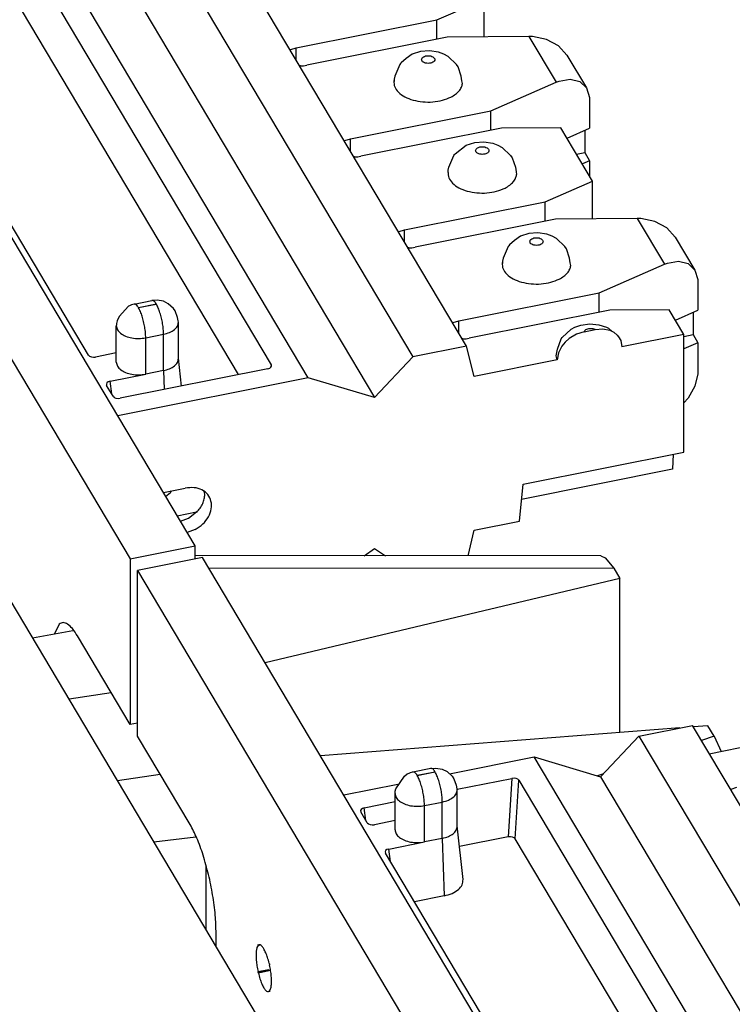
# Model space of a CAD drawing. Units: inches. Extents: x -27.1 to 27.6, y -5 to 16.7.
# Drawn here: x -4 to -3.4, y 13.6 to 14.5 of the extents above; entities that cross this region are included whole.
import ezdxf

# ---------------------------------------------------------------- set-up
doc = ezdxf.new("R2010")
doc.units = ezdxf.units.IN
doc.header["$MEASUREMENT"] = 0

# ---------------------------------------------------------------- blocks, each defined once
blk = doc.blocks.new('59014-02__549', base_point=(-6.514, 6.08815))
at = {"color": 7, "linetype": 'Continuous'}
blk.add_line((-2.58689, 11.57795), (-5.39803, 16.30315), dxfattribs=at)
blk = doc.blocks.new('68626-00__610', base_point=(-4.51499, 10.66645))
at = {"color": 7, "linetype": 'Continuous'}
for p, q in [((-3.4062, 13.85473), (-3.73021, 13.82969)), ((-3.3808, 13.85669), (-3.39394, 13.85568)), ((-3.37521, 13.84731), (-3.3808, 13.85669)), ((-3.37521, 13.84731), (-3.36884, 13.83363)), ((-3.91312, 13.80719), (-3.87473, 13.8131)), ((-3.88027, 13.75197), (-3.84257, 13.75655)), ((-3.83324, 13.67291), (-3.83324, 13.72985))]:
    blk.add_line(p, q, dxfattribs=at)
at = {"color": 124, "linetype": 'Continuous'}
for p, q in [((-3.37521, 13.84731), (-3.38664, 13.84343)), ((-3.475, 13.81342), (-3.48037, 13.8116))]:
    blk.add_line(p, q, dxfattribs=at)
blk = doc.blocks.new('58606-01_110D_block_1__613', base_point=(-3.70917, 13.14123))
at = {"color": 7, "linetype": 'Continuous'}
for p, q in [((-3.44301, 13.8474), (-3.39473, 13.85702)), ((-3.006, 13.2039), (-3.39473, 13.85702)), ((-3.47752, 13.81075), (-3.44301, 13.8474)), ((-3.44301, 13.8474), (-3.05428, 13.19428)), ((-3.37954, 13.8315), (-3.31286, 13.84478)), ((-3.61378, 13.81336), (-3.5373, 13.82861)), ((-3.14857, 13.17549), (-3.5373, 13.82861)), ((-3.5373, 13.82861), (-3.47752, 13.81075)), ((-3.65193, 13.81324), (-3.65101, 13.81363)), ((-3.65101, 13.81363), (-3.65025, 13.81403)), ((-3.65025, 13.81403), (-3.64904, 13.81447)), ((-3.64904, 13.81447), (-3.6468, 13.81522)), ((-3.6468, 13.81522), (-3.63072, 13.81842)), ((-3.63072, 13.81842), (-3.63029, 13.8183)), ((-3.63029, 13.8183), (-3.62609, 13.81859)), ((-3.62609, 13.81859), (-3.62042, 13.81768)), ((-3.62042, 13.81768), (-3.61596, 13.81531)), ((-3.61596, 13.81531), (-3.6113, 13.81115)), ((-3.66219, 13.79995), (-3.65437, 13.81135)), ((-3.65437, 13.81135), (-3.65193, 13.81324)), ((-3.6113, 13.81115), (-3.6098, 13.80893)), ((-3.6098, 13.80893), (-3.60763, 13.80315)), ((-3.60697, 13.79942), (-3.55751, 13.80928)), ((-3.55559, 13.80943), (-3.55751, 13.80928)), ((-3.5537, 13.80915), (-3.55559, 13.80943)), ((-3.55215, 13.80846), (-3.5537, 13.80915)), ((-3.55117, 13.8075), (-3.55215, 13.80846)), ((-3.55117, 13.8075), (-3.18197, 13.18718)), ((-3.47752, 13.81075), (-3.08879, 13.15763)), ((-3.70917, 13.79435), (-3.6603, 13.80409)), ((-3.66286, 13.79569), (-3.66266, 13.7962)), ((-3.66268, 13.79777), (-3.66219, 13.79995)), ((-3.66266, 13.7962), (-3.66268, 13.79777)), ((-3.60763, 13.80315), (-3.60714, 13.79991)), ((-3.60714, 13.79991), (-3.60679, 13.7989)), ((-3.60679, 13.76646), (-3.60679, 13.7989)), ((-3.36028, 13.79914), (-3.35968, 13.7996)), ((-3.35968, 13.7996), (-3.35479, 13.80125)), ((-3.69065, 13.78275), (-3.66286, 13.78829)), ((-3.66286, 13.7629), (-3.66286, 13.79569)), ((-3.69351, 13.78129), (-3.694, 13.78019)), ((-3.694, 13.78019), (-3.69374, 13.77908)), ((-3.68787, 13.76922), (-3.69374, 13.77908)), ((-3.69233, 13.78218), (-3.69351, 13.78129)), ((-3.69065, 13.78275), (-3.69233, 13.78218)), ((-3.68787, 13.76922), (-3.68689, 13.76825)), ((-3.66286, 13.77115), (-3.68154, 13.76743)), ((-3.68689, 13.76825), (-3.68534, 13.76756)), ((-3.68534, 13.76756), (-3.68345, 13.76728)), ((-3.68345, 13.76728), (-3.68154, 13.76743)), ((-3.60158, 13.71808), (-3.60679, 13.76646)), ((-3.60679, 13.76611), (-3.60679, 13.76646)), ((-3.66851, 13.74555), (-3.63635, 13.75196)), ((-3.62027, 13.75516), (-3.63635, 13.75196)), ((-3.56075, 13.75648), (-3.60477, 13.74771)), ((-3.55884, 13.75664), (-3.56075, 13.75648)), ((-3.55695, 13.75635), (-3.55884, 13.75664)), ((-3.5554, 13.75566), (-3.55695, 13.75635)), ((-3.55442, 13.7547), (-3.5554, 13.75566)), ((-3.21134, 13.17827), (-3.55442, 13.7547)), ((-3.67137, 13.74409), (-3.67187, 13.743)), ((-3.67187, 13.743), (-3.6716, 13.74189)), ((-3.67019, 13.74499), (-3.67137, 13.74409)), ((-3.66851, 13.74555), (-3.67019, 13.74499)), ((-3.34667, 13.19596), (-3.6716, 13.74189)), ((-3.61856, 13.70335), (-3.64547, 13.69799))]:
    blk.add_line(p, q, dxfattribs=at)
at = {"color": 124, "linetype": 'Continuous'}
for p, q in [((-3.64293, 13.81195), (-3.62686, 13.81515)), ((-3.62673, 13.81493), (-3.6428, 13.81173)), ((-3.55751, 13.80928), (-3.56075, 13.75648)), ((-3.55442, 13.7547), (-3.55117, 13.8075)), ((-3.63635, 13.78475), (-3.62028, 13.78795)), ((-3.62027, 13.75516), (-3.62028, 13.78795)), ((-3.68916, 13.77139), (-3.69065, 13.78275)), ((-3.63635, 13.75196), (-3.63635, 13.78475)), ((-3.62027, 13.75516), (-3.61856, 13.70335)), ((-3.66702, 13.73419), (-3.66851, 13.74555))]:
    blk.add_line(p, q, dxfattribs=at)
for points in [[(-3.64293, 13.81195), (-3.64497, 13.81455), (-3.6468, 13.81522)], [(-3.62686, 13.81515), (-3.6289, 13.81775), (-3.63072, 13.81842)], [(-3.62673, 13.81493), (-3.62664, 13.81497), (-3.62659, 13.81502), (-3.6266, 13.81508), (-3.62666, 13.81513), (-3.62675, 13.81516), (-3.62686, 13.81515)], [(-3.62028, 13.78795), (-3.6205, 13.7925), (-3.62114, 13.79748), (-3.62217, 13.80255), (-3.6235, 13.80736), (-3.62506, 13.81158), (-3.62673, 13.81493)], [(-3.64293, 13.81195), (-3.64302, 13.81192), (-3.64306, 13.81186), (-3.64305, 13.8118), (-3.643, 13.81175), (-3.6429, 13.81173), (-3.6428, 13.81173)], [(-3.63635, 13.78475), (-3.63657, 13.7893), (-3.63722, 13.79428), (-3.63824, 13.79934), (-3.63958, 13.80415), (-3.64113, 13.80838), (-3.6428, 13.81173)], [(-3.62028, 13.78795), (-3.61482, 13.78962), (-3.61051, 13.79218), (-3.60774, 13.79537), (-3.60679, 13.7989)], [(-3.66286, 13.79569), (-3.66187, 13.79208), (-3.65897, 13.78883), (-3.65448, 13.78627), (-3.64882, 13.78464), (-3.64257, 13.78412), (-3.63635, 13.78475)]]:
    blk.add_spline(points, degree=3, dxfattribs=at)
at = {"color": 7, "linetype": 'Continuous'}
for points in [[(-3.66286, 13.7629), (-3.66186, 13.75929), (-3.65897, 13.75604), (-3.65447, 13.75348), (-3.64882, 13.75186), (-3.64257, 13.75133), (-3.63635, 13.75196)], [(-3.62027, 13.75516), (-3.61482, 13.75683), (-3.6105, 13.75939), (-3.60774, 13.76258), (-3.60679, 13.76611)], [(-3.61856, 13.70335), (-3.61136, 13.7056), (-3.60578, 13.70906), (-3.6024, 13.71337), (-3.60158, 13.71808)]]:
    blk.add_spline(points, degree=3, dxfattribs=at)
blk = doc.blocks.new('58606-01_110D_block_1_assy__614', base_point=(-3.70917, 13.14123))
blk.add_blockref('58606-01_110D_block_1__613', (-3.70917, 13.14123))
blk = doc.blocks.new('58606-01_pcb__619', base_point=(-3.89519, 11.55004))
at = {"color": 7, "linetype": 'Continuous'}
for p, q in [((-3.83657, 14.00839), (-3.89519, 13.9967)), ((-2.46918, 11.71098), (-3.83657, 14.00839)), ((-3.89519, 13.9967), (-2.5278, 11.6993)), ((-3.89517, 13.84744), (-3.89519, 13.9967)), ((-3.84764, 13.76758), (-3.89517, 13.84744)), ((-3.82419, 13.6577), (-3.82419, 13.66947)), ((-3.78643, 13.65851), (-3.78643, 13.65952)), ((-3.78604, 13.65886), (-3.78643, 13.65952)), ((-3.78643, 13.65851), (-3.78496, 13.65881)), ((-3.78643, 13.63508), (-3.77697, 13.63697)), ((-3.77697, 13.63612), (-3.78643, 13.63424)), ((-3.77697, 13.63697), (-3.77697, 13.63612)), ((-3.77697, 13.63612), (-3.77665, 13.63558)), ((-3.77601, 13.64202), (-3.7764, 13.64268)), ((-3.77601, 13.64202), (-3.77601, 13.64101)), ((-3.78643, 13.63424), (-3.78643, 13.63508)), ((-3.7861, 13.63369), (-3.78643, 13.63424)), ((-3.77665, 13.63558), (-3.7861, 13.63369)), ((-3.77633, 13.61728), (-3.77601, 13.61734)), ((-3.77601, 13.61673), (-3.77633, 13.61728)), ((-3.77601, 13.61758), (-3.77601, 13.61734)), ((-3.77601, 13.61734), (-3.77601, 13.61673))]:
    blk.add_line(p, q, dxfattribs=at)
for points in [[(-3.82419, 13.66947), (-3.82499, 13.68601), (-3.82733, 13.70411), (-3.83106, 13.72253), (-3.83592, 13.74002), (-3.84157, 13.75538), (-3.84764, 13.76758)], [(-3.78643, 13.65851), (-3.7874, 13.65665), (-3.78801, 13.65369), (-3.78822, 13.64981), (-3.78801, 13.64523), (-3.7874, 13.64022), (-3.78643, 13.63508)], [(-3.7764, 13.64268), (-3.77783, 13.64769), (-3.77947, 13.65208), (-3.78122, 13.65558), (-3.78297, 13.65797), (-3.78461, 13.65909), (-3.78604, 13.65886)], [(-3.77697, 13.63697), (-3.77681, 13.63627), (-3.77665, 13.63558)], [(-3.77601, 13.61758), (-3.77503, 13.61944), (-3.77443, 13.6224), (-3.77422, 13.62629), (-3.77443, 13.63087), (-3.77504, 13.63587), (-3.77601, 13.64101)], [(-3.7861, 13.63369), (-3.78466, 13.62858), (-3.783, 13.62408), (-3.78122, 13.62051), (-3.77943, 13.61809), (-3.77777, 13.61699), (-3.77633, 13.61728)]]:
    blk.add_spline(points, degree=3, dxfattribs=at)
blk = doc.blocks.new('58606-01_assy__620', base_point=(-3.89519, 11.36045))
for name, p in [('58606-01_pcb__619', (-3.89519, 11.55004)), ('58606-01_110D_block_1_assy__614', (-3.70917, 13.14123))]:
    blk.add_blockref(name, p)
blk = doc.blocks.new('UNIT_1__621', base_point=(-4.51499, 10.66645))
for name, p in [('58606-01_assy__620', (-3.89519, 11.36045)), ('68626-00__610', (-4.51499, 10.66645))]:
    blk.add_blockref(name, p)
blk = doc.blocks.new('68626-00__629', base_point=(-5.88888, 12.97424))
at = {"color": 7, "linetype": 'Continuous'}
for p, q in [((-3.47733, 14.00976), (-3.84308, 14.01007)), ((-3.47733, 14.00976), (-3.47347, 14.00821)), ((-3.47347, 14.00821), (-3.46569, 13.99877)), ((-3.46569, 13.99877), (-3.4602, 13.98954)), ((-3.4602, 13.98954), (-3.7801, 13.91351)), ((-3.46018, 13.85056), (-3.4602, 13.98954)), ((-3.98966, 13.93584), (-3.95341, 13.94265)), ((-3.91873, 13.88648), (-3.9568, 13.88061))]:
    blk.add_line(p, q, dxfattribs=at)
at = {"color": 124, "linetype": 'Continuous'}
blk.add_line((-3.83103, 13.99909), (-3.46569, 13.99877), dxfattribs=at)
blk = doc.blocks.new('58606-01_110D_block_1__634', base_point=(-4.30171, 14.00986))
at = {"color": 7, "linetype": 'Continuous'}
for p, q in [((-3.59854, 14.19889), (-3.98727, 14.85201)), ((-4.03554, 14.84239), (-3.64682, 14.18927)), ((-3.7411, 14.17048), (-4.12983, 14.8236)), ((-4.14371, 14.80248), (-3.7745, 14.18217)), ((-4.07005, 14.80574), (-3.68132, 14.15262)), ((-3.80388, 14.17326), (-4.14696, 14.74969)), ((-3.93921, 14.19095), (-4.26414, 14.73688)), ((-3.62529, 14.49328), (-3.58246, 14.51196)), ((-3.58245, 14.47776), (-3.58246, 14.51196)), ((-3.75198, 14.46803), (-3.62529, 14.49328)), ((-3.62528, 14.47554), (-3.62529, 14.49328)), ((-3.61584, 14.47742), (-3.74254, 14.45217)), ((-3.54225, 14.47817), (-3.61584, 14.47742)), ((-3.53895, 14.47809), (-3.54225, 14.47817)), ((-3.52626, 14.47558), (-3.53895, 14.47809)), ((-3.51549, 14.46984), (-3.52626, 14.47558)), ((-3.75748, 14.46593), (-3.75687, 14.46638)), ((-3.75687, 14.46638), (-3.75198, 14.46803)), ((-3.64756, 14.46213), (-3.65282, 14.45819)), ((-3.6398, 14.46449), (-3.64756, 14.46213)), ((-3.63178, 14.46511), (-3.6398, 14.46449)), ((-3.62367, 14.46392), (-3.63178, 14.46511)), ((-3.61896, 14.46214), (-3.62367, 14.46392)), ((-3.61498, 14.46001), (-3.61896, 14.46214)), ((-3.50786, 14.46141), (-3.51549, 14.46984)), ((-3.65861, 14.45285), (-3.66317, 14.44241)), ((-3.65799, 14.45366), (-3.65861, 14.45285)), ((-3.65738, 14.45448), (-3.65799, 14.45366)), ((-3.65282, 14.45819), (-3.65738, 14.45448)), ((-3.60747, 14.45286), (-3.61498, 14.46001)), ((-3.60605, 14.45079), (-3.60747, 14.45286)), ((-3.50786, 14.46141), (-3.49019, 14.43172)), ((-3.74815, 14.45173), (-3.74911, 14.45188)), ((-3.60317, 14.44242), (-3.60605, 14.45079)), ((-3.66373, 14.43764), (-3.66396, 14.43807)), ((-3.66317, 14.44241), (-3.66379, 14.43981)), ((-3.66379, 14.43981), (-3.66373, 14.43764)), ((-3.60253, 14.43823), (-3.60317, 14.44242)), ((-3.60208, 14.43589), (-3.60253, 14.43823)), ((-3.57645, 14.41123), (-3.51767, 14.43687)), ((-3.51767, 14.43687), (-3.51503, 14.4379)), ((-3.51503, 14.4379), (-3.50489, 14.43968)), ((-3.50489, 14.43968), (-3.49629, 14.43759)), ((-3.49629, 14.43759), (-3.49019, 14.43172)), ((-3.49019, 14.43172), (-3.48755, 14.42319)), ((-3.48755, 14.42319), (-3.48743, 14.42068)), ((-3.48743, 14.42068), (-3.48743, 14.3954)), ((-3.70315, 14.38598), (-3.57645, 14.41123)), ((-3.57645, 14.39349), (-3.57645, 14.41123)), ((-3.56701, 14.39537), (-3.69371, 14.37012)), ((-3.51339, 14.39592), (-3.56701, 14.39537)), ((-3.48479, 14.34786), (-3.51339, 14.39592)), ((-3.5078, 14.38652), (-3.48743, 14.3954)), ((-3.49184, 14.39347), (-3.49184, 14.37345)), ((-3.70864, 14.38388), (-3.70804, 14.38433)), ((-3.70804, 14.38433), (-3.70315, 14.38598)), ((-3.59872, 14.38008), (-3.59097, 14.38244)), ((-3.59097, 14.38244), (-3.58295, 14.38306)), ((-3.58295, 14.38306), (-3.57484, 14.38187)), ((-3.57484, 14.38187), (-3.57012, 14.38009)), ((-3.60854, 14.37243), (-3.59872, 14.38008)), ((-3.57012, 14.38009), (-3.56614, 14.37796)), ((-3.56614, 14.37796), (-3.55864, 14.37081)), ((-3.49915, 14.37199), (-3.49184, 14.37345)), ((-3.49184, 14.37345), (-3.48743, 14.36604)), ((-3.69931, 14.36968), (-3.70028, 14.36983)), ((-3.61433, 14.36036), (-3.60977, 14.3708)), ((-3.60977, 14.3708), (-3.60915, 14.37161)), ((-3.60915, 14.37161), (-3.60854, 14.37243)), ((-3.55864, 14.37081), (-3.55721, 14.36874)), ((-3.55721, 14.36874), (-3.55433, 14.36037)), ((-3.48743, 14.36604), (-3.49392, 14.3632)), ((-3.48743, 14.36604), (-3.48743, 14.35229)), ((-3.61513, 14.35602), (-3.61489, 14.35559)), ((-3.61495, 14.35776), (-3.61433, 14.36036)), ((-3.61489, 14.35559), (-3.61495, 14.35776)), ((-3.55433, 14.36037), (-3.55369, 14.35618)), ((-3.55369, 14.35618), (-3.55324, 14.35384)), ((-3.52761, 14.32918), (-3.48479, 14.34786)), ((-3.48478, 14.31366), (-3.48479, 14.34786)), ((-3.65431, 14.30393), (-3.52761, 14.32918)), ((-3.52761, 14.31144), (-3.52761, 14.32918)), ((-3.51817, 14.31332), (-3.64487, 14.28807)), ((-3.44458, 14.31407), (-3.51817, 14.31332)), ((-3.44128, 14.31399), (-3.44458, 14.31407)), ((-3.42859, 14.31148), (-3.44128, 14.31399)), ((-3.41782, 14.30574), (-3.42859, 14.31148)), ((-3.6598, 14.30183), (-3.6592, 14.30228)), ((-3.6592, 14.30228), (-3.65431, 14.30393)), ((-3.41019, 14.29731), (-3.41782, 14.30574)), ((-3.55515, 14.29409), (-3.55971, 14.29038)), ((-3.54989, 14.29803), (-3.55515, 14.29409)), ((-3.54213, 14.30039), (-3.54989, 14.29803)), ((-3.53411, 14.301), (-3.54213, 14.30039)), ((-3.526, 14.29982), (-3.53411, 14.301)), ((-3.52128, 14.29804), (-3.526, 14.29982)), ((-3.5173, 14.29591), (-3.52128, 14.29804)), ((-3.5098, 14.28876), (-3.5173, 14.29591)), ((-3.41019, 14.29731), (-3.39252, 14.26762)), ((-3.65048, 14.28763), (-3.65144, 14.28778)), ((-3.56094, 14.28875), (-3.5655, 14.27831)), ((-3.56032, 14.28956), (-3.56094, 14.28875)), ((-3.55971, 14.29038), (-3.56032, 14.28956)), ((-3.50838, 14.28669), (-3.5098, 14.28876)), ((-3.5055, 14.27832), (-3.50838, 14.28669)), ((-3.5655, 14.27831), (-3.56612, 14.27571)), ((-3.56612, 14.27571), (-3.56605, 14.27354)), ((-3.50486, 14.27413), (-3.5055, 14.27832)), ((-3.41736, 14.2738), (-3.40722, 14.27558)), ((-3.40722, 14.27558), (-3.39862, 14.27349)), ((-3.56605, 14.27354), (-3.56629, 14.27397)), ((-3.50441, 14.27179), (-3.50486, 14.27413)), ((-3.47878, 14.24713), (-3.42, 14.27276)), ((-3.42, 14.27276), (-3.41736, 14.2738)), ((-3.39862, 14.27349), (-3.39252, 14.26762)), ((-3.39252, 14.26762), (-3.38988, 14.25909)), ((-3.38988, 14.25909), (-3.38976, 14.25658)), ((-3.38976, 14.25658), (-3.38976, 14.2313)), ((-3.89814, 14.23695), (-3.88206, 14.24015)), ((-3.88163, 14.24004), (-3.88206, 14.24015)), ((-3.87742, 14.24032), (-3.88163, 14.24004)), ((-3.87176, 14.23941), (-3.87742, 14.24032)), ((-3.60548, 14.22188), (-3.47878, 14.24713)), ((-3.47878, 14.22939), (-3.47878, 14.24713)), ((-3.90327, 14.23497), (-3.91169, 14.2257)), ((-3.90234, 14.23536), (-3.90327, 14.23497)), ((-3.90159, 14.23576), (-3.90234, 14.23536)), ((-3.90038, 14.2362), (-3.90159, 14.23576)), ((-3.89814, 14.23695), (-3.90038, 14.2362)), ((-3.8673, 14.23704), (-3.87176, 14.23941)), ((-3.86264, 14.23288), (-3.8673, 14.23704)), ((-3.86113, 14.23067), (-3.86264, 14.23288)), ((-3.46934, 14.23127), (-3.59604, 14.20602)), ((-3.41572, 14.23182), (-3.46934, 14.23127)), ((-3.4024, 14.20943), (-3.41572, 14.23182)), ((-3.41013, 14.22242), (-3.38976, 14.2313)), ((-3.91169, 14.2257), (-3.91352, 14.22168)), ((-3.85897, 14.22489), (-3.86113, 14.23067)), ((-3.85848, 14.22164), (-3.85897, 14.22489)), ((-3.39417, 14.22937), (-3.39417, 14.20935)), ((-3.914, 14.21794), (-3.9142, 14.21742)), ((-3.9142, 14.18463), (-3.9142, 14.21742)), ((-3.91352, 14.22168), (-3.91402, 14.2195)), ((-3.91402, 14.2195), (-3.914, 14.21794)), ((-3.85813, 14.22063), (-3.85848, 14.22164)), ((-3.85812, 14.1882), (-3.85813, 14.22063)), ((-3.61097, 14.21978), (-3.61037, 14.22023)), ((-3.61037, 14.22023), (-3.60548, 14.22188)), ((-3.5122, 14.2067), (-3.50394, 14.2143)), ((-3.50394, 14.2143), (-3.50063, 14.21598)), ((-3.50063, 14.21598), (-3.49528, 14.21792)), ((-3.49528, 14.21792), (-3.48719, 14.21897)), ((-3.49241, 14.21188), (-3.48258, 14.21384)), ((-3.48719, 14.21897), (-3.47916, 14.21823)), ((-3.48258, 14.21384), (-3.47562, 14.21443)), ((-3.47916, 14.21823), (-3.47216, 14.21599)), ((-3.47562, 14.21443), (-3.46919, 14.21323)), ((-3.47216, 14.21599), (-3.47056, 14.21527)), ((-3.47056, 14.21527), (-3.46708, 14.21224)), ((-3.46919, 14.21323), (-3.4655, 14.21145)), ((-3.60164, 14.20558), (-3.60261, 14.20573)), ((-3.5164, 14.19626), (-3.51299, 14.2056)), ((-3.51299, 14.2056), (-3.5122, 14.2067)), ((-3.5058, 14.20594), (-3.50949, 14.20269)), ((-3.49937, 14.2097), (-3.5058, 14.20594)), ((-3.49241, 14.21188), (-3.49937, 14.2097)), ((-3.4655, 14.21145), (-3.46245, 14.20895)), ((-3.46245, 14.20895), (-3.46138, 14.20726)), ((-3.46138, 14.20726), (-3.45938, 14.20409)), ((-3.4024, 14.20943), (-3.45832, 14.19828)), ((-3.40238, 14.10339), (-3.4024, 14.20943)), ((-3.4024, 14.20771), (-3.39417, 14.20935)), ((-3.39417, 14.20935), (-3.38976, 14.20193)), ((-3.59854, 14.19889), (-3.64682, 14.18927)), ((-3.5915, 14.17174), (-3.59854, 14.19889)), ((-3.51668, 14.19464), (-3.5164, 14.19626)), ((-3.51254, 14.19897), (-3.51561, 14.19288)), ((-3.50949, 14.20269), (-3.51254, 14.19897)), ((-3.45938, 14.20409), (-3.45832, 14.19828)), ((-3.38976, 14.20193), (-3.40239, 14.19642)), ((-3.38976, 14.20193), (-3.38975, 14.17665)), ((-3.93921, 14.19095), (-3.93823, 14.18998)), ((-3.93823, 14.18998), (-3.93668, 14.1893)), ((-3.93668, 14.1893), (-3.93479, 14.18901)), ((-3.93479, 14.18901), (-3.93287, 14.18916)), ((-3.9142, 14.19289), (-3.93287, 14.18916)), ((-3.85541, 14.16299), (-3.85812, 14.1882)), ((-3.85812, 14.18784), (-3.85812, 14.1882)), ((-3.64682, 14.18927), (-3.68132, 14.15262)), ((-3.51667, 14.18666), (-3.5915, 14.17174)), ((-3.5175, 14.19023), (-3.51668, 14.19464)), ((-3.51667, 14.18666), (-3.5175, 14.19023)), ((-3.51561, 14.19288), (-3.51667, 14.18666)), ((-3.77759, 14.1785), (-3.91074, 14.15197)), ((-3.77759, 14.1785), (-3.77592, 14.17907)), ((-3.77592, 14.17907), (-3.77473, 14.17996)), ((-3.77473, 14.17996), (-3.77424, 14.18106)), ((-3.77424, 14.18106), (-3.7745, 14.18217)), ((-3.91985, 14.16728), (-3.88769, 14.17369)), ((-3.7411, 14.17048), (-3.91298, 14.13622)), ((-3.87161, 14.1769), (-3.88769, 14.17369)), ((-3.68132, 14.15262), (-3.7411, 14.17048)), ((-3.38987, 14.17404), (-3.39259, 14.163)), ((-3.38975, 14.17665), (-3.38987, 14.17404)), ((-3.92271, 14.16582), (-3.9232, 14.16473)), ((-3.9232, 14.16473), (-3.92294, 14.16362)), ((-3.91707, 14.15375), (-3.92294, 14.16362)), ((-3.92153, 14.16672), (-3.92271, 14.16582)), ((-3.91985, 14.16728), (-3.92153, 14.16672)), ((-3.39259, 14.163), (-3.39861, 14.15203)), ((-3.91707, 14.15375), (-3.91609, 14.15278)), ((-3.91609, 14.15278), (-3.91454, 14.1521)), ((-3.91454, 14.1521), (-3.91265, 14.15181)), ((-3.91265, 14.15181), (-3.91074, 14.15197)), ((-3.39861, 14.15203), (-3.40239, 14.1478)), ((-3.54746, 14.07448), (-3.40238, 14.10339)), ((-3.41212, 14.10145), (-3.41262, 14.08796)), ((-3.41262, 14.08796), (-3.54882, 14.06082)), ((-3.55077, 14.0412), (-3.54746, 14.07448)), ((-3.87179, 14.06701), (-3.85202, 14.07095)), ((-3.86572, 14.06632), (-3.86961, 14.06336)), ((-3.86476, 14.06841), (-3.86572, 14.06632)), ((-3.83441, 14.06539), (-3.83504, 14.06802)), ((-3.85927, 14.04599), (-3.84189, 14.04945)), ((-3.84916, 14.04392), (-3.84189, 14.04945)), ((-3.84189, 14.04945), (-3.84172, 14.04918)), ((-3.85644, 14.04122), (-3.84916, 14.04392)), ((-3.59148, 14.03308), (-3.55077, 14.0412)), ((-3.84297, 14.03352), (-3.85025, 14.03083)), ((-3.59694, 14.00986), (-3.59148, 14.03308)), ((-3.69058, 14.00994), (-3.68131, 14.0164)), ((-3.68131, 14.0164), (-3.67154, 14.00992))]:
    blk.add_line(p, q, dxfattribs=at)
at = {"color": 124, "linetype": 'Continuous'}
for p, q in [((-3.54225, 14.47817), (-3.51767, 14.43687)), ((-3.75198, 14.4567), (-3.75198, 14.46803)), ((-3.70315, 14.37465), (-3.70315, 14.38598)), ((-3.44458, 14.31407), (-3.42, 14.27276)), ((-3.65431, 14.2926), (-3.65431, 14.30393)), ((-3.89427, 14.23368), (-3.87819, 14.23689)), ((-3.87806, 14.23667), (-3.89414, 14.23346)), ((-3.60548, 14.21055), (-3.60548, 14.22188)), ((-3.88769, 14.20648), (-3.87162, 14.20969)), ((-3.88769, 14.17369), (-3.88769, 14.20648)), ((-3.87161, 14.1769), (-3.87162, 14.20969)), ((-3.7745, 14.18217), (-3.77482, 14.17989)), ((-3.87161, 14.1769), (-3.87105, 14.15988)), ((-3.91836, 14.15592), (-3.91985, 14.16728))]:
    blk.add_line(p, q, dxfattribs=at)
for points in [[(-3.63902, 14.45737), (-3.63857, 14.45604), (-3.63727, 14.45491), (-3.63532, 14.45416), (-3.63302, 14.4539), (-3.63073, 14.45416), (-3.62878, 14.45492), (-3.62748, 14.45604), (-3.62702, 14.45737), (-3.62748, 14.4587), (-3.62878, 14.45982), (-3.63073, 14.46058), (-3.63302, 14.46084), (-3.63532, 14.46058), (-3.63727, 14.45982), (-3.63857, 14.4587), (-3.63902, 14.45737)], [(-3.59019, 14.37532), (-3.58973, 14.37399), (-3.58843, 14.37286), (-3.58648, 14.37211), (-3.58419, 14.37185), (-3.58189, 14.37211), (-3.57995, 14.37287), (-3.57865, 14.37399), (-3.57819, 14.37532), (-3.57865, 14.37665), (-3.57995, 14.37777), (-3.58189, 14.37853), (-3.58419, 14.37879), (-3.58649, 14.37853), (-3.58843, 14.37777), (-3.58973, 14.37665), (-3.59019, 14.37532)], [(-3.54135, 14.29327), (-3.5409, 14.29194), (-3.5396, 14.29081), (-3.53765, 14.29006), (-3.53535, 14.2898), (-3.53306, 14.29006), (-3.53111, 14.29082), (-3.52981, 14.29194), (-3.52935, 14.29327), (-3.52981, 14.2946), (-3.53111, 14.29572), (-3.53306, 14.29648), (-3.53535, 14.29674), (-3.53765, 14.29648), (-3.5396, 14.29572), (-3.5409, 14.2946), (-3.54135, 14.29327)], [(-3.87819, 14.23689), (-3.88023, 14.23948), (-3.88206, 14.24015)], [(-3.89427, 14.23368), (-3.89631, 14.23628), (-3.89814, 14.23695)], [(-3.89427, 14.23368), (-3.89435, 14.23365), (-3.8944, 14.23359), (-3.89439, 14.23354), (-3.89433, 14.23349), (-3.89424, 14.23346), (-3.89414, 14.23346)], [(-3.88769, 14.20648), (-3.88791, 14.21103), (-3.88855, 14.21601), (-3.88958, 14.22107), (-3.89092, 14.22588), (-3.89247, 14.23011), (-3.89414, 14.23346)], [(-3.87806, 14.23667), (-3.87798, 14.2367), (-3.87793, 14.23675), (-3.87794, 14.23681), (-3.878, 14.23686), (-3.87809, 14.23689), (-3.87819, 14.23689)], [(-3.87162, 14.20969), (-3.87184, 14.21424), (-3.87248, 14.21921), (-3.87351, 14.22428), (-3.87484, 14.22909), (-3.8764, 14.23331), (-3.87806, 14.23667)], [(-3.9142, 14.21742), (-3.9132, 14.21381), (-3.91031, 14.21057), (-3.90582, 14.208), (-3.90016, 14.20638), (-3.89391, 14.20585), (-3.88769, 14.20648)], [(-3.87162, 14.20969), (-3.86616, 14.21136), (-3.86185, 14.21391), (-3.85908, 14.2171), (-3.85813, 14.22063)], [(-3.48258, 14.21384), (-3.48437, 14.21446), (-3.48641, 14.21469), (-3.48847, 14.2145), (-3.49029, 14.21392), (-3.49166, 14.21301), (-3.49241, 14.21188)]]:
    blk.add_spline(points, degree=3, dxfattribs=at)
at = {"color": 7, "linetype": 'Continuous'}
for points in [[(-3.74815, 14.45173), (-3.74531, 14.45179), (-3.74254, 14.45217)], [(-3.66396, 14.43807), (-3.66318, 14.43283), (-3.6598, 14.42794), (-3.65411, 14.42383), (-3.64661, 14.42086), (-3.63794, 14.41927), (-3.62884, 14.41921), (-3.62011, 14.42068), (-3.61248, 14.42355)], [(-3.61248, 14.42355), (-3.60835, 14.42612), (-3.60516, 14.42912), (-3.60304, 14.43241), (-3.60208, 14.43589)], [(-3.69931, 14.36968), (-3.69647, 14.36974), (-3.69371, 14.37012)], [(-3.61513, 14.35602), (-3.61435, 14.35078), (-3.61097, 14.34589), (-3.60528, 14.34178), (-3.59778, 14.33881), (-3.5891, 14.33722), (-3.58001, 14.33716), (-3.57127, 14.33863), (-3.56365, 14.3415)], [(-3.56365, 14.3415), (-3.55951, 14.34407), (-3.55632, 14.34707), (-3.55421, 14.35036), (-3.55324, 14.35384)], [(-3.65048, 14.28763), (-3.64764, 14.28769), (-3.64487, 14.28807)], [(-3.56629, 14.27397), (-3.56551, 14.26873), (-3.56213, 14.26384), (-3.55644, 14.25973), (-3.54894, 14.25676), (-3.54027, 14.25517), (-3.53117, 14.25511), (-3.52243, 14.25658), (-3.51481, 14.25945)], [(-3.51481, 14.25945), (-3.51068, 14.26202), (-3.50749, 14.26502), (-3.50537, 14.26831), (-3.50441, 14.27179)], [(-3.60164, 14.20558), (-3.5988, 14.20564), (-3.59604, 14.20602)], [(-3.87161, 14.1769), (-3.86616, 14.17857), (-3.86184, 14.18112), (-3.85908, 14.18431), (-3.85812, 14.18784)], [(-3.9142, 14.18463), (-3.9132, 14.18102), (-3.91031, 14.17778), (-3.90581, 14.17521), (-3.90016, 14.17359), (-3.89391, 14.17306), (-3.88769, 14.17369)], [(-3.84297, 14.03352), (-3.83615, 14.03862), (-3.83117, 14.0451), (-3.82864, 14.05223), (-3.82884, 14.05916), (-3.83175, 14.06508), (-3.83703, 14.06931), (-3.84406, 14.07135), (-3.85202, 14.07095)], [(-3.84172, 14.04918), (-3.83862, 14.05293), (-3.83631, 14.05699), (-3.83489, 14.0612), (-3.83441, 14.06539)]]:
    blk.add_spline(points, degree=3, dxfattribs=at)
blk = doc.blocks.new('58606-01_110D_block_5_assy__635', base_point=(-4.30171, 14.00986))
blk.add_blockref('58606-01_110D_block_1__634', (-4.30171, 14.00986))
blk = doc.blocks.new('58606-01_pcb__636', base_point=(-5.26909, 13.85783))
at = {"color": 7, "linetype": 'Continuous'}
for p, q in [((-3.84308, 14.01878), (-5.21046, 16.31618)), ((-5.26909, 16.3045), (-3.9017, 14.00709)), ((-3.9017, 14.00709), (-3.84308, 14.01878)), ((-3.84308, 14.00709), (-3.84308, 14.01878)), ((-3.9017, 14.00709), (-3.90168, 13.85783)), ((-3.96579, 13.94834), (-3.97004, 13.93953)), ((-3.90168, 13.85783), (-3.94921, 13.93769)), ((-3.89517, 13.85913), (-3.90168, 13.85783))]:
    blk.add_line(p, q, dxfattribs=at)
blk.add_spline([(-3.94921, 13.93769), (-3.95379, 13.94425), (-3.95818, 13.94829), (-3.96224, 13.94967), (-3.96579, 13.94834)], degree=3, dxfattribs=at)
blk = doc.blocks.new('58606-01_assy__637', base_point=(-5.26909, 13.85783))
for name, p in [('58606-01_pcb__636', (-5.26909, 13.85783)), ('58606-01_110D_block_5_assy__635', (-4.30171, 14.00986))]:
    blk.add_blockref(name, p)
blk = doc.blocks.new('UNIT__638', base_point=(-5.88888, 12.97424))
for name, p in [('58606-01_assy__637', (-5.26909, 13.85783)), ('68626-00__629', (-5.88888, 12.97424))]:
    blk.add_blockref(name, p)
blk = doc.blocks.new('5G597-U48__639', base_point=(-6.514, 6.08815))
for name, p in [('59014-02__549', (-6.514, 6.08815)), ('UNIT__638', (-5.88888, 12.97424)), ('UNIT_1__621', (-4.51499, 10.66645))]:
    blk.add_blockref(name, p)
blk = doc.blocks.new('5', base_point=(0.22992, 11.40828))
blk.add_blockref('5G597-U48__639', (-6.514, 6.08815))

msp = doc.modelspace()

# ---------------------------------------------------------------- block references
msp.add_blockref('5', (0.22992, 11.40828))

doc.saveas('drawing.dxf')
